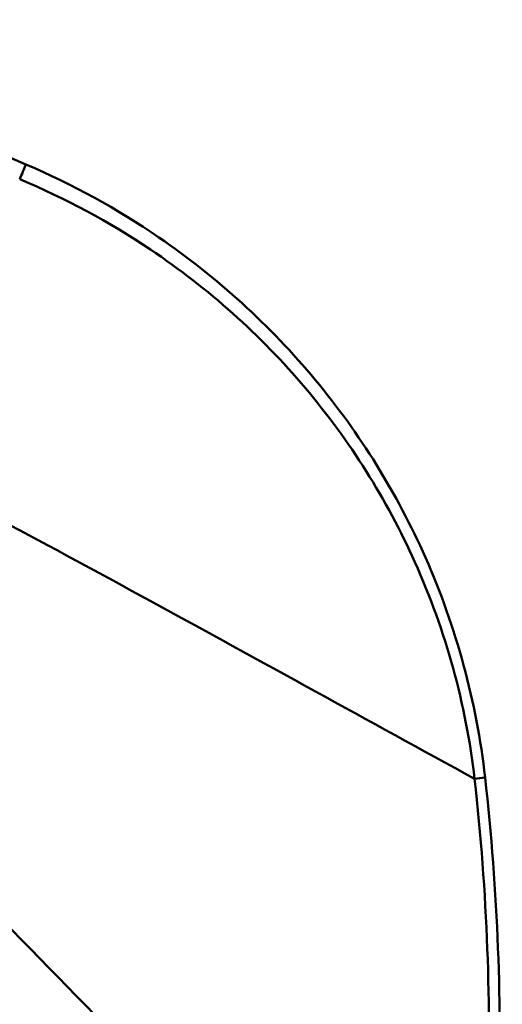
# Model space of a CAD drawing. Units: millimetres. Extents: x 0 to 4200, y 0 to 2970.
# Drawn here: x 1104 to 1220, y 391 to 628 of the extents above; entities that cross this region are included whole.
import ezdxf

# ---------------------------------------------------------------- set-up
doc = ezdxf.new("R2010")
doc.units = ezdxf.units.MM
doc.header["$LTSCALE"] = 10
doc.layers.add('Visible Tangent Edges(ISO)', color=7, linetype='Continuous', lineweight=50, true_color=0x1a1a3e)

msp = doc.modelspace()

# ---------------------------------------------------------------- linework, layer by layer
at = {"layer": 'Visible Tangent Edges(ISO)'}
for centre, major_axis, ratio, start_param, end_param in [((1105.15, 593.35), (-1.57, -3.68), 0.00064, 0.271071, 1.571069), ((1215.59, 445.9), (3.97, 0.45), 0.000078, 4.025041, 4.713073)]:
    msp.add_ellipse(centre, major_axis=major_axis, ratio=ratio, start_param=start_param, end_param=end_param, dxfattribs=at)
for points, knots in [([(1105.15, 593.35), (1098.31, 596.27), (1091.4, 599.02), (1077.45, 604.17), (1070.41, 606.57), (1049.12, 613.21), (1034.69, 616.91), (998.46, 624.26), (976.46, 627.03), (954.38, 628.15)], [-17.844894, -17.844894, -17.844894, -17.844894, -15.614282, -15.614282, -13.38367, -13.38367, -8.922447, -8.922447, -2.290836, -2.290836, -2.290836, -2.290836]), ([(1215.59, 445.9), (1213.54, 464.13), (1208.68, 482.04), (1194.44, 514.2), (1185.49, 528.62), (1163.87, 554.63), (1151.17, 566.18), (1127.09, 582.68), (1116.36, 588.57), (1105.15, 593.35)], [-19.304922, -19.304922, -19.304922, -19.304922, -13.801194, -13.801194, -8.755925, -8.755925, -3.655068, -3.655068, 0, 0, 0, 0]), ([(1103.64, 589.81), (1114.64, 585.2), (1125.21, 579.52), (1148.98, 563.56), (1161.56, 552.34), (1183.03, 526.95), (1191.94, 512.81), (1206.12, 481.22), (1210.98, 463.58), (1213.07, 445.62)], [0, 0, 0, 0, 3.655068, 3.655068, 8.755925, 8.755925, 13.801194, 13.801194, 19.304922, 19.304922, 19.304922, 19.304922]), ([(1213.07, 445.62), (1187.8, 459.43), (1138.71, 486.59), (1067.51, 524.94), (1010.35, 552.05), (976.42, 564.45), (964.06, 566.93)], [0.162884, 0.162884, 0.162884, 0.162884, 10.569186, 19.787445, 27.204424, 31.252953, 31.252953, 31.252953, 31.252953]), ([(1210.47, 301.19), (1188.43, 321.76), (1142.62, 366.99), (1073.77, 438.27), (1013.53, 499.96), (976.15, 535.96), (960.57, 549.22)], [0.174625, 0.174625, 0.174625, 0.174625, 11.494167, 22.41014, 32.042178, 38.343938, 38.343938, 38.343938, 38.343938]), ([(1165.64, 255.23), (1149.88, 271.01), (1113.16, 314.69), (1055.98, 393.98), (1003.24, 471.56), (969.99, 521.04), (955.54, 541.94)], [0.221417, 0.221417, 0.221417, 0.221417, 10.479053, 21.206489, 31.576257, 39.256738, 39.256738, 39.256738, 39.256738]), ([(1213.07, 445.62), (1216.1, 418.47), (1217.15, 391.1), (1215.83, 353.33), (1215.17, 342.86), (1213.26, 321.98), (1212.02, 311.57), (1210.47, 301.19)], [0, 0, 0, 0, 8.232108, 8.232108, 11.391934, 11.391934, 14.55176, 14.55176, 14.55176, 14.55176]), ([(1213.14, 300.81), (1214.65, 311.23), (1215.89, 321.69), (1217.78, 342.67), (1218.44, 353.19), (1219.73, 391.14), (1218.66, 418.63), (1215.59, 445.9)], [-14.55176, -14.55176, -14.55176, -14.55176, -11.391934, -11.391934, -8.232108, -8.232108, 0, 0, 0, 0])]:
    msp.add_open_spline(points, degree=3, knots=knots, dxfattribs=at)

doc.saveas('drawing.dxf')
